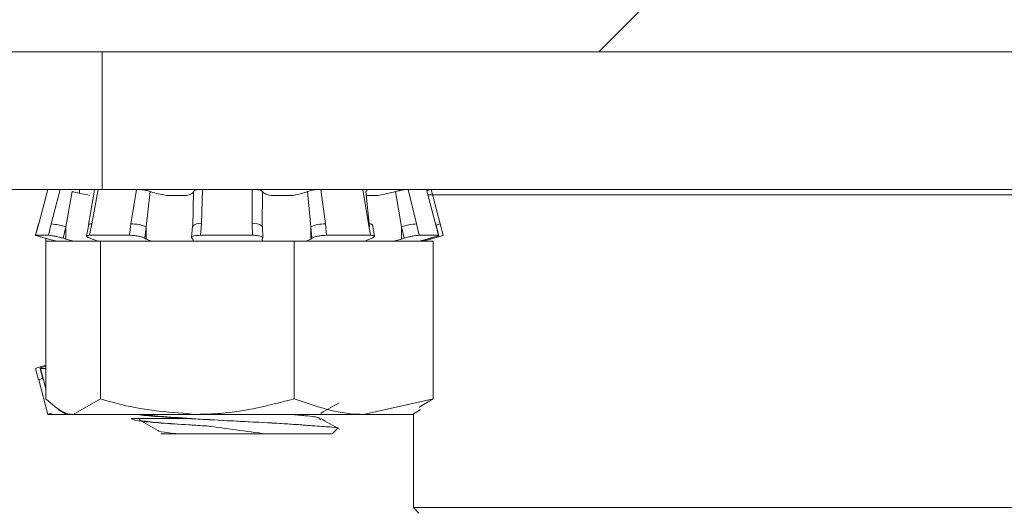
# Paper-space layout 'Sheet11' of a CAD drawing. Units: inches. Extents: x 0.4 to 16.7, y -8.1 to 10.8.
# Drawn here: x 9.1 to 9.3, y 8.4 to 8.5 of the extents above; entities that cross this region are included whole.
import ezdxf

# ---------------------------------------------------------------- set-up
doc = ezdxf.new("R2010")
doc.units = ezdxf.units.IN
doc.header["$MEASUREMENT"] = 0

psp = doc.layouts.new('Sheet11')

# ---------------------------------------------------------------- hatches: boundary and pattern name
at = {"linetype": 'Continuous', "lineweight": 0}
h = psp.add_hatch(dxfattribs=at)
h.set_pattern_fill('ANSI31', style=0)
h.set_pattern_definition([(45, (0, 0), (-0.08838834764831843, 0.08838834764831845), [])])
edge = h.paths.add_edge_path(flags=0)
edge.add_line((9.134430247558042, 6.842767036221385), (9.134430247558042, 6.867767036221386))
edge.add_line((9.134430247558042, 6.867767036221386), (9.015430247558042, 6.867767036221386))
edge.add_arc((9.015430247558042, 6.873767036221385), 0.005999999999999998, 180, 270, ccw=False)
edge.add_line((9.009430247558042, 6.873767036221385), (9.009430247558042, 8.486767036221385))
edge.add_arc((9.015430247558042, 8.486767036221385), 0.005999999999999998, 89.9999999999992, 180, ccw=False)
edge.add_line((9.015430247558042, 8.492767036221386), (15.35343024755804, 8.492767036221386))
edge.add_arc((15.35343024755804, 8.486767036221385), 0.005999999999999998, -7.958078640513122e-13, 89.9999999999992, ccw=False)
edge.add_line((15.35943024755804, 8.486767036221385), (15.35943024755804, 6.873767036221385))
edge.add_arc((15.35343024755804, 6.873767036221385), 0.005999999999999998, 270, 360, ccw=False)
edge.add_line((15.35343024755804, 6.867767036221386), (15.23443024755804, 6.867767036221386))
edge.add_line((15.23443024755804, 6.867767036221386), (15.23443024755804, 6.842767036221385))
edge.add_line((15.23443024755804, 6.842767036221385), (15.35343024755804, 6.842767036221385))
edge.add_arc((15.35343024755804, 6.873767036221385), 0.031, 270.0000000000008, 360.0000000000008)
edge.add_line((15.38443024755804, 6.873767036221385), (15.38443024755804, 8.486767036221385))
edge.add_arc((15.35343024755804, 8.486767036221385), 0.031, 0, 90)
edge.add_line((15.35343024755804, 8.517767036221386), (9.015430247558042, 8.517767036221386))
edge.add_arc((9.015430247558042, 8.486767036221385), 0.031, 90, 180)
edge.add_line((8.984430247558041, 8.486767036221385), (8.984430247558041, 6.873767036221385))
edge.add_arc((9.015430247558042, 6.873767036221385), 0.031, 180, 270.0000000000008)
edge.add_line((9.015430247558042, 6.842767036221385), (9.134430247558042, 6.842767036221385))

# ---------------------------------------------------------------- linework, layer by layer
at = {"color": 7, "linetype": 'Continuous', "lineweight": 15}
for p, q in [((15.35343016166729, 8.492766983281197), (9.015430333448812, 8.492766983281197)), ((9.109430143554984, 8.492766983281197), (9.109430143554984, 8.467767058749125)), ((9.109430143554984, 8.467767058749125), (9.059430294490841, 8.467767058749125)), ((9.099526151300081, 8.467767058749125), (9.097866607804603, 8.46146597953973)), ((9.100163263940102, 8.46146597953973), (9.101780567923536, 8.467767058749125)), ((9.103947220227516, 8.467367426032382), (9.102800417475478, 8.460948310853217)), ((9.10529630330946, 8.467767058749125), (9.10529630330946, 8.467044176433257)), ((9.108057124749548, 8.467636350925739), (9.106951153525822, 8.461351346197318)), ((9.10868860545463, 8.467767058749125), (9.10754414934215, 8.46146597953973)), ((9.109430143554984, 8.467767058749125), (9.306230131438063, 8.467767058749125)), ((9.114673709647528, 8.46146597953973), (9.11568698860871, 8.467767058749125)), ((9.118173487884459, 8.467367426032382), (9.117456354835507, 8.460948310853217)), ((9.124852962722594, 8.466678569990107), (9.121120632505459, 8.466678569990107)), ((9.125915521114495, 8.460948310853217), (9.126053738184467, 8.467367426032382)), ((9.127683244693602, 8.467767058749125), (9.127491054913795, 8.46146597953973)), ((9.136730478845848, 8.46146597953973), (9.13675277192165, 8.467767058749125)), ((9.138609198476052, 8.467367426032382), (9.138595587966615, 8.460948310853217)), ((9.144073348687057, 8.466678569990107), (9.140183558955572, 8.466678569990107)), ((9.147411443458433, 8.460948310853217), (9.146821967601444, 8.467367426032382)), ((9.14925519815922, 8.467767058749125), (9.150088489866299, 8.46146597953973)), ((9.157908666193622, 8.46146597953973), (9.156931525481633, 8.467767058749125)), ((9.157448724840236, 8.467367426032382), (9.15814379947734, 8.460948310853217)), ((9.159610214537189, 8.466678569990107), (9.157450367487927, 8.466678569990107)), ((9.16394915108009, 8.460948310853217), (9.162857025029757, 8.467367426032382)), ((9.16356406752861, 8.467537557400345), (9.16356406752861, 8.467767058749125)), ((9.165164475707224, 8.467767058749125), (9.166705044577107, 8.46146597953973)), ((9.170118935806212, 8.46146597953973), (9.168515476996172, 8.467767058749125)), ((9.30273739311981, 8.466767038301446), (9.168752018263627, 8.466767038301446)), ((9.169334219537987, 8.467767058749125), (9.170993763033465, 8.46146597953973)), ((9.09785158931143, 8.461465627543795), (9.097299425023413, 8.459403518032127)), ((9.097866607804603, 8.46146597953973), (9.097315147508452, 8.459406685995532)), ((9.097866607804603, 8.46146597953973), (9.09785158931143, 8.461465627543795)), ((9.099662256394451, 8.459406685995532), (9.100163263940102, 8.46146597953973)), ((9.106994801021603, 8.461351932857207), (9.106567947285987, 8.459279850127418)), ((9.106994566357645, 8.461351698193251), (9.106993627701824, 8.461342780962932)), ((9.10754414934215, 8.46146597953973), (9.10711870359027, 8.459406685995532)), ((9.11440595807395, 8.459406685995532), (9.114673709647528, 8.46146597953973)), ((9.127491054913795, 8.46146597953973), (9.127354480491514, 8.459406685995532)), ((9.13679806206512, 8.459406685995532), (9.136730478845848, 8.46146597953973)), ((9.150088489866299, 8.46146597953973), (9.150292882171808, 8.459406685995532)), ((9.158286005834562, 8.459406685995532), (9.157908666193622, 8.46146597953973)), ((9.159023554647668, 8.459234794647902), (9.158645276350903, 8.461307464037581)), ((9.166705044577107, 8.46146597953973), (9.167172260513121, 8.459406685995532)), ((9.170661713535996, 8.459406685995532), (9.170118935806212, 8.46146597953973)), ((9.170725542131976, 8.459392371494227), (9.170181825746367, 8.461457648969299)), ((9.170993763033465, 8.46146597953973), (9.171009016190593, 8.461465627543795)), ((9.171560945814655, 8.459403518032127), (9.171008781526638, 8.461465627543795)), ((9.102800417475478, 8.460948310853217), (9.102295655306536, 8.458874937471668)), ((9.102800417475478, 8.458725808527753), (9.102800417475478, 8.460948310853217)), ((9.117456354835507, 8.460948310853217), (9.117185317966548, 8.458874937471668)), ((9.117456354835507, 8.458725808527753), (9.117456354835507, 8.460948310853217)), ((9.1258592017651, 8.46107913600858), (9.12572333133469, 8.459005527963077)), ((9.138675373711589, 8.458938883399627), (9.13860872914814, 8.461012374113151)), ((9.147411443458433, 8.458725808527753), (9.147411443458433, 8.460948310853217)), ((9.147618651731413, 8.458874937471668), (9.147411443458433, 8.460948310853217)), ((9.16394915108009, 8.458725808527753), (9.16394915108009, 8.460948310853217)), ((9.164420356303353, 8.458874937471668), (9.16394915108009, 8.460948310853217)), ((9.099662256394451, 8.459406685995532), (9.097315147508452, 8.459406685995532)), ((9.099648880548969, 8.458725808527753), (9.099093665629526, 8.458874937471668)), ((9.0991633608244, 8.458856281687183), (9.0991633608244, 8.458318197236512)), ((9.0991633608244, 8.429635221918025), (9.0991633608244, 8.458318197236512)), ((9.101150025874277, 8.458318197236512), (9.0991633608244, 8.458318197236512)), ((9.101150025874277, 8.458318197236512), (9.099648880548969, 8.458725808527753)), ((9.104291002922777, 8.458318197236512), (9.101150025874277, 8.458318197236512)), ((9.102295655306536, 8.458874937471668), (9.102800417475478, 8.458725808527753)), ((9.102800417475478, 8.458725808527753), (9.104291002922777, 8.458318197236512)), ((9.104291002922777, 8.458318197236512), (9.105764692565254, 8.458318197236512)), ((9.109103725992455, 8.458318197236512), (9.105764692565254, 8.458318197236512)), ((9.11440595807395, 8.459406685995532), (9.10711870359027, 8.459406685995532)), ((9.107671571870155, 8.458725808527753), (9.107244483470582, 8.458874937471668)), ((9.108673586961457, 8.458318197236512), (9.107671571870155, 8.458725808527753)), ((9.109103725992455, 8.429635221918025), (9.109103725992455, 8.458318197236512)), ((9.116136135420128, 8.458318197236512), (9.109103725992455, 8.458318197236512)), ((9.118424343653217, 8.458318197236512), (9.116136135420128, 8.458318197236512)), ((9.117185317966548, 8.458874937471668), (9.117456354835507, 8.458725808527753)), ((9.117456354835507, 8.458725808527753), (9.118424343653217, 8.458318197236512)), ((9.118424343653217, 8.458318197236512), (9.119259981999852, 8.458318197236512)), ((9.125313608067847, 8.458318197236512), (9.119259981999852, 8.458318197236512)), ((9.125313608067847, 8.458318197236512), (9.126035199731957, 8.458318197236512)), ((9.125915521114495, 8.458725808527753), (9.125779416020126, 8.458874937471668)), ((9.126035199731957, 8.458318197236512), (9.125915521114495, 8.458725808527753)), ((9.137338258491392, 8.458318197236512), (9.126035199731957, 8.458318197236512)), ((9.13679806206512, 8.459406685995532), (9.127354480491514, 8.459406685995532)), ((9.144370667919064, 8.458318197236512), (9.137338258491392, 8.458318197236512)), ((9.138661997866109, 8.458874937471668), (9.138595587966615, 8.458725808527753)), ((9.144370667919064, 8.429635221918025), (9.144370667919064, 8.458318197236512)), ((9.149420870912023, 8.458318197236512), (9.144370667919064, 8.458318197236512)), ((9.146603495458583, 8.458318197236512), (9.147411443458433, 8.458725808527753)), ((9.147411443458433, 8.458725808527753), (9.147618651731413, 8.458874937471668)), ((9.157298774572475, 8.458318197236512), (9.149420870912023, 8.458318197236512)), ((9.158286005834562, 8.459406685995532), (9.150292882171808, 8.459406685995532)), ((9.157298774572475, 8.458318197236512), (9.160974785440215, 8.458318197236512)), ((9.15852231243806, 8.458874937471668), (9.15814379947734, 8.458725808527753)), ((9.160974785440215, 8.458318197236512), (9.162521924900862, 8.458318197236512)), ((9.162521924900862, 8.458318197236512), (9.16394915108009, 8.458725808527753)), ((9.164647041684667, 8.458318197236512), (9.162521924900862, 8.458318197236512)), ((9.16394915108009, 8.458725808527753), (9.164420356303353, 8.458874937471668)), ((9.169697244677623, 8.458318197236512), (9.164647041684667, 8.458318197236512)), ((9.170661713535996, 8.459406685995532), (9.167172260513121, 8.459406685995532)), ((9.168634216957809, 8.458725808527753), (9.167190798965631, 8.458318197236512)), ((9.16771034496379, 8.458318197236512), (9.169211724953055, 8.458725808527753)), ((9.169180279982976, 8.458874937471668), (9.168634216957809, 8.458725808527753)), ((9.169211724953055, 8.458725808527753), (9.169766939872497, 8.458874937471668)), ((9.169697244677623, 8.429635221918025), (9.169697244677623, 8.458318197236512)), ((9.09729965968737, 8.435185728464766), (9.097851823975388, 8.43312350162112)), ((9.098134828706092, 8.435196757670688), (9.098678545091701, 8.433131597527595)), ((9.098198891966028, 8.435182560501364), (9.0991633608244, 8.435182560501364)), ((9.098198891966028, 8.435182560501364), (9.098741669695814, 8.433123266957164)), ((9.0991633608244, 8.435732964809711), (9.099093665629526, 8.435714309025226)), ((9.097866607804603, 8.433123266957164), (9.09785158931143, 8.43312350162112)), ((9.099526151300081, 8.426822187747769), (9.097866607804603, 8.433123266957164)), ((9.098741669695814, 8.433123266957164), (9.0991633608244, 8.431466070101244)), ((9.109103725992455, 8.429635221918025), (9.104133543408429, 8.426822187747769)), ((9.169697244677623, 8.429635221918025), (9.157034073630323, 8.426822187747769)), ((9.167172025849167, 8.428105095594175), (9.169697244677623, 8.429635221918025)), ((9.101444294474861, 8.427682348477786), (9.10293417593029, 8.426822187747769)), ((9.165926194907778, 8.426822187747769), (9.167416311027162, 8.427682348477786)), ((9.100345128505854, 8.426822187747769), (9.099526151300081, 8.426822187747769)), ((9.100345128505854, 8.426822187747769), (9.10293417593029, 8.426822187747769)), ((9.104133543408429, 8.426822187747769), (9.10293417593029, 8.426822187747769)), ((9.126737314287737, 8.426822187747769), (9.104133543408429, 8.426822187747769)), ((9.11474528215405, 8.426078889667744), (9.11489804838928, 8.425925888768559)), ((9.11474528215405, 8.426078889667744), (9.1247966433732, 8.426078889667744)), ((9.157034073630323, 8.426822187747769), (9.126737314287737, 8.426822187747769)), ((9.148979233347191, 8.426094964148717), (9.14922844646826, 8.425819234000643)), ((9.165926194907778, 8.426822187747769), (9.157034073630323, 8.426822187747769)), ((9.166123077966702, 8.426935765102382), (9.166123077966702, 8.409869359588287)), ((9.151315313027267, 8.423278879347038), (9.152254438178412, 8.424218121830162)), ((9.139303569121289, 8.423278879347038), (9.151315313027267, 8.423278879347038)), ((9.166123077966702, 8.409869359588287), (9.167123215746358, 8.408869456472585)), ((9.166123077966702, 8.409869359588287), (9.30273739311981, 8.409869359588287))]:
    psp.add_line(p, q, dxfattribs=at)
at = {"color": 8, "linetype": 'Continuous', "lineweight": 15}
for p, q in [((9.169211724953055, 8.458725808527753), (9.169211724953055, 8.45888385470199)), ((9.169766939872497, 8.458874937471668), (9.169725639016276, 8.459029229022613)), ((9.099093665629526, 8.435714309025226), (9.099134966485748, 8.435559900142303))]:
    psp.add_line(p, q, dxfattribs=at)
at = {"color": 7, "linetype": 'Continuous', "lineweight": 15, "flags": 128}
for points in [[(9.170118935806212, 8.46146597953973), (9.170179479106809, 8.461461051596658), (9.170182060410323, 8.461457648969299)], [(9.098741669695814, 8.433123266957164), (9.098681126395215, 8.433128077568258), (9.098678545091701, 8.433131597527595)]]:
    psp.add_lwpolyline(points, dxfattribs=at)
at = {"color": 7, "linetype": 'Continuous', "lineweight": 15}
for centre, radius, start, end in [((9.09926356127314, 8.44990659021613), 0.01159434976285771, 72.2388289499456, 85.54946665207977), ((9.114866382827275, 8.454763997075837), 0.006704751442113526, 67.27621112407901, 91.64672472603928), ((9.14978110319069, 8.455874776422602), 0.005599646316091621, 86.85322690686043, 115.0355334672888), ((9.158148233514218, 8.460787717070966), 0.0007193277956754349, 46.2920763637452, 109.453597373837), ((9.167263214501498, 8.450899913008532), 0.01058079938408162, 93.02393340284881, 108.253079103489)]:
    psp.add_arc(centre, radius, start, end, dxfattribs=at)
at = {"color": 8, "linetype": 'Continuous', "lineweight": 15}
for centre, radius, start, end in [((9.10737579354877, 8.4608969858752), 0.0005933780105799546, 73.51738775980027, 129.9762009292572), ((9.127002100761509, 8.45989290392618), 0.001647313889027595, 72.73335200458843, 133.9313132739446), ((9.137240943504992, 8.459465016796434), 0.00206504868424238, 48.5206316692704, 104.3114439850621), ((9.167976061263593, 8.470043575309406), 0.009098351689111838, 284.571723520319, 289.4723630171454), ((9.100859011281893, 8.424633445046199), 0.00900697771473746, 104.5550031164841, 109.5056081593164)]:
    psp.add_arc(centre, radius, start, end, dxfattribs=at)
at = {"color": 7, "linetype": 'Continuous', "lineweight": 15}
for points, knots in [([(9.107141465993983, 8.466678569990107), (9.106678103970356, 8.466759886296064), (9.105748408399336, 8.466923040386483), (9.104615800109027, 8.467193414021294), (9.104032275412452, 8.467345288627126), (9.103947220227516, 8.467367426032382)], [0, 0, 0, 0, 0.4591073334171749, 0.921158905428381, 0.9999999999999999, 0.9999999999999999, 0.9999999999999999, 0.9999999999999999]), ([(9.11568698860871, 8.467767058749125), (9.115889470091956, 8.467761664996855), (9.116294449771166, 8.467750877047116), (9.116978453812758, 8.467665648105127), (9.117648212397892, 8.467537801899017), (9.11799553553138, 8.467425145814003), (9.118173487884459, 8.467367426032382)], [0, 0, 0, 0, 0.24692088184233, 0.4938621444052756, 0.7406783087557046, 1, 1, 1, 1]), ([(9.121120632505459, 8.466678569990107), (9.120612529815723, 8.466759881581469), (9.11959303868014, 8.466923030583214), (9.118654152676726, 8.467193475192419), (9.118234656443006, 8.467345289353537), (9.118173487884459, 8.467367426032382)], [0, 0, 0, 0, 0.4590785903456856, 0.9211259118491104, 1, 1, 1, 1]), ([(9.126053738184467, 8.467367426032382), (9.126048262266664, 8.467334620471394), (9.126020179953754, 8.467166382732602), (9.125727152231105, 8.466900856048433), (9.125124995356225, 8.466747741561347), (9.124852962722594, 8.466678569990107)], [0, 0, 0, 0, 0.1172305181048403, 0.6011967693682057, 1, 1, 1, 1]), ([(9.126053738184467, 8.467367426032382), (9.126079233576997, 8.467422233730414), (9.126130216832035, 8.467531832939109), (9.126484257343844, 8.467659457282517), (9.127005881170962, 8.467749226417052), (9.127453029600169, 8.467760998086192), (9.127683244693602, 8.467767058749125)], [0, 0, 0, 0, 0.2460672204188806, 0.492061765291085, 0.7384871766867889, 1, 1, 1, 1]), ([(9.13675277192165, 8.467767058749125), (9.136976625623236, 8.467761664170288), (9.137424404392952, 8.467750873292774), (9.137997729131994, 8.467665630661264), (9.138441012480934, 8.467537856680085), (9.13855223160161, 8.467425153201058), (9.138609198476052, 8.467367426032382)], [0, 0, 0, 0, 0.2468955294605325, 0.4938697714087375, 0.7407580907979345, 1, 1, 1, 1]), ([(9.140183558955572, 8.466678569990107), (9.140016346671004, 8.466711606746681), (9.13948350429954, 8.466816882407286), (9.138880185712088, 8.467050375662177), (9.138691758846083, 8.46727083183014), (9.138609198476052, 8.467367426032382)], [0, 0, 0, 0, 0.2044209144009932, 0.6514122158400816, 1, 1, 1, 1]), ([(9.146821967601444, 8.467367426032382), (9.146742552915091, 8.467334698288326), (9.146334447829773, 8.46716651329139), (9.14545169834564, 8.466901063058957), (9.144502375673309, 8.466747823484818), (9.144073348687057, 8.466678569990107)], [0, 0, 0, 0, 0.1169346030241043, 0.6009166356499018, 1, 1, 1, 1]), ([(9.146821967601444, 8.467367426032382), (9.146970688492189, 8.467422233937691), (9.14726808838653, 8.467531834311693), (9.147892882982083, 8.467659455396603), (9.148586810885536, 8.467749232046042), (9.14902802186264, 8.46776099968046), (9.14925519815922, 8.467767058749125)], [0, 0, 0, 0, 0.2460572208843683, 0.4920451398997611, 0.7384577675142798, 1, 1, 1, 1]), ([(9.156931525481633, 8.467767058749125), (9.157091281742016, 8.467761663590283), (9.157410846095885, 8.467750871522133), (9.157654458187578, 8.467665636976083), (9.157702053440378, 8.467537807508352), (9.157534545846115, 8.467425146754177), (9.157448724840236, 8.467367426032382)], [0, 0, 0, 0, 0.2468589264311111, 0.4937979465291323, 0.740651941194814, 0.9999999999999999, 0.9999999999999999, 0.9999999999999999, 0.9999999999999999]), ([(9.162857025029757, 8.467367426032382), (9.162733680013497, 8.467334620659525), (9.162101140005152, 8.46716638758899), (9.160965497333006, 8.466900825924547), (9.16003198212341, 8.466747736624024), (9.159610214537189, 8.466678569990107)], [0, 0, 0, 0, 0.1172254058269381, 0.6011573181284532, 1, 1, 1, 1]), ([(9.162857025029757, 8.467367426032382), (9.163072097722402, 8.467422233056155), (9.163502166397162, 8.467531827555536), (9.164159519932879, 8.46765945785438), (9.164760340545381, 8.467749232433581), (9.165027114154446, 8.467760999760413), (9.165164475707224, 8.467767058749125)], [0, 0, 0, 0, 0.24606651407335, 0.4920452629716404, 0.7384544458389253, 1, 1, 1, 1]), ([(9.168578601600283, 8.467518432287946), (9.168587479790723, 8.467520865624449), (9.168787874049386, 8.467575789729514), (9.1690629072012, 8.467657941901612), (9.169350942915887, 8.467749631466814), (9.169339903211771, 8.467761135843586), (9.169334219537987, 8.467767058749125)], [0, 0, 0, 0, 0.01490002448040701, 0.3363162100009855, 0.6583094874987742, 1, 1, 1, 1]), ([(9.097315147508452, 8.459406685995532), (9.097308572256813, 8.459401281436815), (9.09729542109838, 8.459390471780877), (9.097553179544457, 8.459305390132595), (9.09798498220835, 8.459179017646601), (9.098526264112376, 8.459028149891296), (9.098917490690736, 8.458922509055165), (9.099093665629526, 8.458874937471668)], [0, 0, 0, 0, 0.2075047146274179, 0.4150301048533188, 0.6225472003829687, 0.8300275913068175, 1, 1, 1, 1]), ([(9.102295655306536, 8.458874937471668), (9.102089254453322, 8.458933129262716), (9.101676515482643, 8.45904949515736), (9.101006320663622, 8.459205120520327), (9.100397297743614, 8.459324053657651), (9.099923715494713, 8.459394989714069), (9.09974343006553, 8.459403054719727), (9.099662256394451, 8.459406685995532)], [0, 0, 0, 0, 0.207556681144435, 0.4150502752292216, 0.6225389754648986, 0.8300478458520082, 1, 1, 1, 1]), ([(9.10711870359027, 8.459406685995532), (9.106980657961243, 8.459401282443803), (9.10670458695506, 8.459390476133068), (9.10653939850391, 8.459305404506201), (9.106589182139537, 8.459178963952454), (9.106836516623458, 8.459028195471063), (9.107117833847436, 8.458922515033434), (9.107244483470582, 8.458874937471668)], [0, 0, 0, 0, 0.2075316080502272, 0.4150327703479948, 0.6225060961496727, 0.8300514274008415, 0.9999999999999999, 0.9999999999999999, 0.9999999999999999, 0.9999999999999999]), ([(9.117185317966548, 8.458874937471668), (9.117060201046169, 8.458933130001462), (9.116809991380451, 8.459049503817113), (9.116227055045888, 8.459205139836603), (9.115571504350765, 8.459324027779903), (9.114930882785941, 8.459394996707587), (9.114568939238842, 8.459403056648842), (9.11440595807395, 8.459406685995532)], [0, 0, 0, 0, 0.2075362955079803, 0.4150324909409551, 0.6225689606424684, 0.83004490354275, 0.9999999999999999, 0.9999999999999999, 0.9999999999999999, 0.9999999999999999]), ([(9.127354480491514, 8.459406685995532), (9.127137658255949, 8.459401284288917), (9.126704082590441, 8.459390482589846), (9.126178902838822, 8.459305397607707), (9.125827919680056, 8.459178990615417), (9.125686359368785, 8.459028180372083), (9.125750525865234, 8.458922512911633), (9.125779416020126, 8.458874937471668)], [0, 0, 0, 0, 0.2075707279573449, 0.4150755861322486, 0.6225617087688848, 0.8300631747173088, 0.9999999999999999, 0.9999999999999999, 0.9999999999999999, 0.9999999999999999]), ([(9.138661997866107, 8.458874937471668), (9.138666059936439, 8.458933130838226), (9.138674183505731, 8.459049509385922), (9.138400674834864, 8.459205137881305), (9.137949058984812, 8.459324042917054), (9.1373859918304, 8.459394987246464), (9.136980580757921, 8.459403054200521), (9.13679806206512, 8.459406685995532)], [0, 0, 0, 0, 0.2075207869634374, 0.4150123842760914, 0.6225445311622857, 0.8300671011711893, 1, 1, 1, 1]), ([(9.138595587966615, 8.458725808527753), (9.138574785319252, 8.458650118993566), (9.138536639817518, 8.458511328232607), (9.13862943139343, 8.458378560220295), (9.138671619088298, 8.458318197236512)], [0, 0, 0, 0, 0.5453499474021059, 0.9999999999999999, 0.9999999999999999, 0.9999999999999999, 0.9999999999999999]), ([(9.150292882171808, 8.459406685995532), (9.150080117294623, 8.459401287191406), (9.149654684165965, 8.459390492034988), (9.148970114046787, 8.459305363270552), (9.148352532576176, 8.459179023408385), (9.147876383819492, 8.459028145695136), (9.14769867722115, 8.458922508432686), (9.147618651731413, 8.458874937471668)], [0, 0, 0, 0, 0.2075483931057266, 0.415002529530115, 0.6225311378581939, 0.8300168320414422, 1, 1, 1, 1]), ([(9.15814379947734, 8.458725808527753), (9.158026633244484, 8.458678180134132), (9.15768594393144, 8.458539688998009), (9.15745215880988, 8.458405945257221), (9.157298774572475, 8.458318197236512)], [0, 0, 0, 0, 0.3439093284413665, 1, 1, 1, 1]), ([(9.15852231243806, 8.458874937471668), (9.15865377879018, 8.458933134528966), (9.158916720742782, 8.459049532737595), (9.159058105070873, 8.459205113745208), (9.158982325069887, 8.459324064813847), (9.15871219838684, 8.45939497759085), (9.15841829851655, 8.459403051637661), (9.158286005834562, 8.459406685995532)], [0, 0, 0, 0, 0.2075017229773497, 0.4150180432338453, 0.6225268463999596, 0.8300886086857836, 1, 1, 1, 1]), ([(9.167172260513121, 8.459406685995532), (9.167044831109788, 8.459401277020964), (9.166789915644282, 8.459390456666846), (9.16620769501103, 8.459305422511733), (9.16555905912291, 8.459178991446374), (9.164930247003774, 8.459028134969882), (9.164578685890612, 8.458922507856148), (9.164420356303353, 8.458874937471668)], [0, 0, 0, 0, 0.2074726925073252, 0.415037633437787, 0.6225015468413422, 0.8299892336170287, 1, 1, 1, 1]), ([(9.169180279982976, 8.458874937471668), (9.169389128952952, 8.458933130482173), (9.169806777780364, 8.459049502818619), (9.170307971167576, 8.459205113190142), (9.17063792541354, 8.459324067575395), (9.170763375306779, 8.459394981476146), (9.170693272252219, 8.459403052578534), (9.170661713535996, 8.459406685995532)], [0, 0, 0, 0, 0.2075468902023523, 0.4150449740578448, 0.6225253893905774, 0.8300699706728036, 0.9999999999999999, 0.9999999999999999, 0.9999999999999999, 0.9999999999999999]), ([(9.171536071435339, 8.459396830109387), (9.171538189490759, 8.45939285839527), (9.171543587233913, 8.459382736708893), (9.171304611391013, 8.459304660836501), (9.170876353293066, 8.459179177728346), (9.170334058362036, 8.459028177413195), (9.169942980397071, 8.458922505026226), (9.169766939872497, 8.458874937471668)], [0, 0, 0, 0, 0.1446411243140875, 0.3686096367770345, 0.5925972153832201, 0.8166109923322482, 1, 1, 1, 1]), ([(9.097324534066685, 8.43519229905553), (9.097322299034797, 8.435196323910654), (9.097316605215878, 8.435206577364477), (9.097556128754348, 8.435284377696624), (9.097984187049638, 8.435410087999466), (9.098526434359943, 8.435561127990685), (9.098917540683182, 8.435666746411991), (9.099093665629526, 8.435714309025226)], [0, 0, 0, 0, 0.1447051621861187, 0.3686412682412373, 0.5926166386660549, 0.8165450968371961, 1, 1, 1, 1]), ([(9.099105398827318, 8.435551569571873), (9.099095115314467, 8.435548669953702), (9.098882116437228, 8.435488611156343), (9.098558164319666, 8.43538503965924), (9.098220948677728, 8.435264759193567), (9.098097219699, 8.435194347604023), (9.098167329173592, 8.435186219649385), (9.098198891966028, 8.435182560501364)], [0, 0, 0, 0, 0.01311061677362215, 0.2715557119048091, 0.5299590351317169, 0.7883908630608865, 1, 1, 1, 1]), ([(9.104133543408429, 8.426822187747769), (9.104015766124787, 8.426824979815887), (9.102337808815392, 8.426864758039354), (9.100692854430054, 8.428300373528902), (9.0991633608244, 8.429635221918025)], [0, 0, 0, 0, 0.07019087016143984, 1, 1, 1, 1]), ([(9.126737314287737, 8.426822187747769), (9.12208220150071, 8.427168595527322), (9.116111847936013, 8.427612876260381), (9.110368875727936, 8.42927013550908), (9.109103725992455, 8.429635221918025)], [0, 0, 0, 0, 0.7797047087044909, 0.9999999999999999, 0.9999999999999999, 0.9999999999999999, 0.9999999999999999]), ([(9.144370667919064, 8.429635221918025), (9.13994639464594, 8.42849372733773), (9.134131406973351, 8.426993418359743), (9.128164388439016, 8.426855235586178), (9.126737314287737, 8.426822187747769)], [0, 0, 0, 0, 0.7608396650580238, 1, 1, 1, 1]), ([(9.157034073630323, 8.426822187747769), (9.156733874167886, 8.426824979868694), (9.152456926687469, 8.426864759268893), (9.148266742536352, 8.428300373564221), (9.144370667919064, 8.429635221918025)], [0, 0, 0, 0, 0.07019012129823568, 1, 1, 1, 1]), ([(9.149262942069763, 8.42700745494088), (9.149830445458573, 8.427337275198337), (9.150941388695077, 8.427982930522184), (9.152052243151159, 8.428627685792806), (9.152595639570157, 8.428943080580368)], [0, 0, 0, 0, 0.5108302298076505, 1, 1, 1, 1]), ([(9.100281769237785, 8.427070814208948), (9.100272891310322, 8.427068340906873), (9.100073029414155, 8.427012661375317), (9.099797650331789, 8.426931444601014), (9.099509372480256, 8.426839575461983), (9.099520448693122, 8.426828097299282), (9.099526151300081, 8.426822187747769)], [0, 0, 0, 0, 0.01493973316713161, 0.3363266270597304, 0.6583066394756145, 1, 1, 1, 1]), ([(9.128524984303088, 8.424713262776917), (9.127380821852897, 8.424781868612351), (9.124285376455322, 8.42496747653674), (9.119941325848648, 8.425250154381345), (9.11636368107731, 8.425553206972692), (9.114817604523392, 8.425850229507168), (9.114866130302323, 8.426020436467843), (9.114882795232154, 8.426078889667744)], [0, 0, 0, 0, 0.1403164199283702, 0.3796155136872478, 0.6186418423675258, 0.8690323560570967, 1, 1, 1, 1]), ([(9.1247966433732, 8.426078889667744), (9.124009114128842, 8.426127851856176), (9.121103901585647, 8.426308474436215), (9.117491446476624, 8.426531408950801), (9.116406355579677, 8.426743000516538), (9.116000264989713, 8.426822187747769)], [0, 0, 0, 0, 0.1887772483295874, 0.6964033826629866, 1, 1, 1, 1]), ([(9.11619081212183, 8.425861004184778), (9.116758943529293, 8.425531368554042), (9.117894542152586, 8.424872482663325), (9.11903002127031, 8.424212322209952), (9.119597428768305, 8.423882435041376)], [0, 0, 0, 0, 0.5002924411934064, 1, 1, 1, 1]), ([(9.116329029191801, 8.425859478869064), (9.116308573134168, 8.425845104751515), (9.116097504278706, 8.425696790320977), (9.118395872253219, 8.4254075720499), (9.122709057633841, 8.425077191224934), (9.12669538674905, 8.424827748848735), (9.128524984303088, 8.424713262776917)], [0, 0, 0, 0, 0.03703171582487234, 0.3820991324190945, 0.7164032664411373, 0.9999999999999999, 0.9999999999999999, 0.9999999999999999, 0.9999999999999999]), ([(9.117278714220959, 8.426822187747769), (9.117657212387279, 8.426743026764505), (9.118668516844293, 8.42653151753587), (9.123155773056919, 8.426232041671483), (9.12964364530468, 8.425805428473115), (9.136968534072597, 8.425429620049181), (9.143553718961902, 8.425074285978258), (9.14673198544219, 8.424825781428739), (9.148171050683386, 8.424713262776917)], [0, 0, 0, 0, 0.108592758321788, 0.2901476156637096, 0.4791860864649526, 0.6633900031160437, 0.8475886935976181, 1, 1, 1, 1]), ([(9.1247966433732, 8.426078889667744), (9.125908337283423, 8.426014944850916), (9.129037916569136, 8.425834930934917), (9.134743050969972, 8.42553566943516), (9.14116138880682, 8.42522887904178), (9.145628306378388, 8.424931456042202), (9.147590262255134, 8.424763100317936), (9.148171050683386, 8.424713262776917)], [0, 0, 0, 0, 0.1403966175066324, 0.3952368020476999, 0.6502425657522849, 0.8964629771168595, 0.9999999999999999, 0.9999999999999999, 0.9999999999999999, 0.9999999999999999]), ([(9.152627319204191, 8.42412636822344), (9.152060034033477, 8.42445537976253), (9.150925915138686, 8.425113141012691), (9.149793023940628, 8.425771688216265), (9.14922680382057, 8.426100830747613)], [0, 0, 0, 0, 0.5001990296804751, 1, 1, 1, 1]), ([(9.139303569121289, 8.423278879347038), (9.13748466832672, 8.423520376883248), (9.133974980520298, 8.423986362142399), (9.130296896126666, 8.424476931635107), (9.128524984303088, 8.424713262776917)], [0, 0, 0, 0, 0.5182514499545837, 1, 1, 1, 1]), ([(9.148171050683386, 8.424713262776917), (9.149291246741566, 8.424642887975047), (9.151532205194375, 8.424502102791987), (9.152661203579806, 8.424358210300321), (9.15224578365273, 8.42427364618819), (9.15220703605934, 8.42426575861319)], [0, 0, 0, 0, 0.4754149283544704, 0.9510702117793728, 1, 1, 1, 1]), ([(9.120121433381625, 8.423278879347038), (9.120274867507904, 8.423278879347038), (9.120531222147562, 8.423278879347036), (9.12168132852614, 8.423278879347038), (9.122561311220696, 8.423278879347036), (9.12306330480615, 8.423278879347038), (9.123293620736247, 8.423278879347038)], [0, 0, 0, 0, 0.4244477451544666, 0.709158721077419, 0.8665612836382656, 1, 1, 1, 1]), ([(9.123293620736247, 8.423278879347038), (9.124251784969333, 8.423278879347038), (9.126350753284385, 8.423278879347038), (9.130869863868828, 8.423278879347036), (9.135457655531484, 8.423278879347038), (9.138249417270055, 8.423278879347038), (9.139303569121289, 8.423278879347038)], [0, 0, 0, 0, 0.2437623538490017, 0.5339893094138444, 0.824037264574131, 1, 1, 1, 1])]:
    psp.add_open_spline(points, degree=3, knots=knots, dxfattribs=at)
at = {"color": 8, "linetype": 'Continuous', "lineweight": 15}
for points, knots in [([(9.143843143346407, 8.426822187747769), (9.14472641722613, 8.426741970400212), (9.147098193447707, 8.426526569943045), (9.148906660947222, 8.42631209048057), (9.148964939426435, 8.426137729533119), (9.148979233347191, 8.426094964148717)], [0, 0, 0, 0, 0.3093233306286977, 0.830598229166397, 1, 1, 1, 1]), ([(9.11964811618276, 8.423880909725664), (9.119642152368968, 8.423875087056048), (9.119499340124339, 8.423735654715175), (9.120926005468425, 8.423517572097019), (9.122703460200537, 8.423338376784443), (9.123293620736247, 8.423278879347038)], [0, 0, 0, 0, 0.02828669439944532, 0.6773662728896986, 1, 1, 1, 1])]:
    psp.add_open_spline(points, degree=3, knots=knots, dxfattribs=at)

doc.saveas('drawing.dxf')
